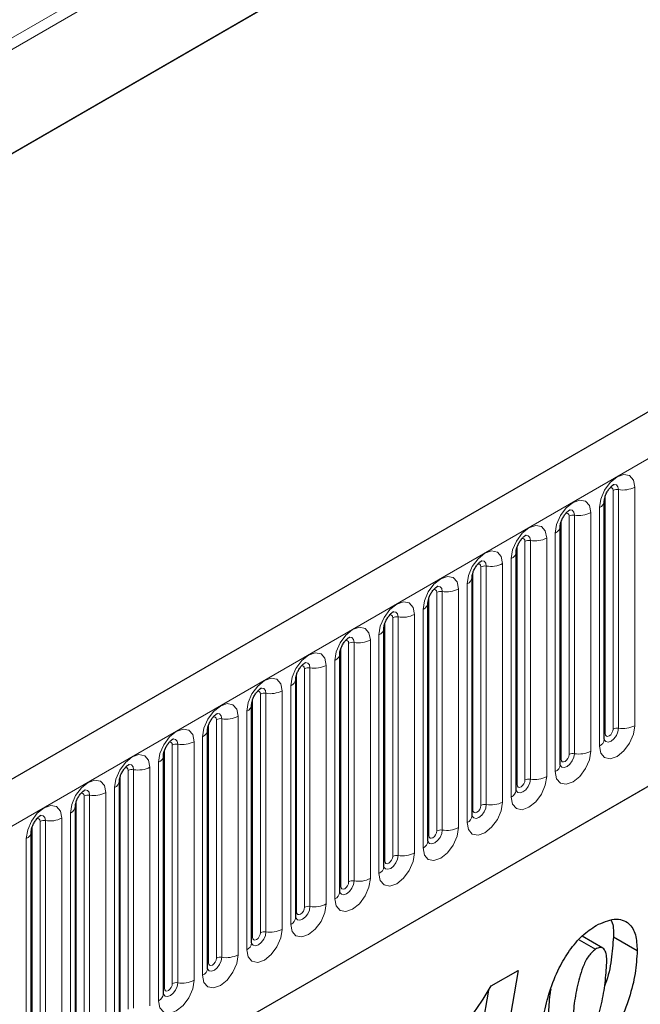
# Model space of a CAD drawing. Units: millimetres. Extents: x 0 to 1506, y 0 to 1228.
# Drawn here: x 135 to 143, y 72 to 84 of the extents above; entities that cross this region are included whole.
import ezdxf

# ---------------------------------------------------------------- set-up
doc = ezdxf.new("R2010")
doc.units = ezdxf.units.MM

msp = doc.modelspace()

# ---------------------------------------------------------------- linework, layer by layer
at = {"color": 8, "linetype": 'Continuous', "lineweight": 18}
for p, q in [((169.9357, 104.1331), (75.1095, 49.3911)), ((169.9628, 104.0008), (75.1095, 49.2432)), ((169.9408, 102.6631), (75.1315, 47.9309)), ((83.9988, 44.4989), (184.812, 102.6971)), ((87.0513, 42.0996), (181.7596, 96.7735)), ((142.4841, 75.083), (142.4841, 78.1159)), ((142.5531, 78.1265), (142.5531, 75.0937)), ((142.7601, 75.1257), (142.7601, 78.1586)), ((142.3831, 75.0247), (142.3831, 78.0576)), ((142.3091, 77.8982), (142.3091, 74.8654)), ((141.9235, 74.7594), (141.9235, 77.7922)), ((141.9925, 77.8029), (141.9925, 74.77)), ((142.1994, 74.8021), (142.1994, 77.8349)), ((141.8225, 74.701), (141.8225, 77.7339)), ((141.6388, 74.4784), (141.6388, 77.5113)), ((141.7485, 77.5746), (141.7485, 74.5417)), ((141.2618, 74.3774), (141.2618, 77.4103)), ((141.3628, 74.4357), (141.3628, 77.4686)), ((141.4318, 77.4793), (141.4318, 74.4464)), ((141.1879, 77.2509), (141.1879, 74.2181)), ((140.8022, 74.1121), (140.8022, 77.1449)), ((140.8712, 77.1556), (140.8712, 74.1227)), ((141.0782, 74.1548), (141.0782, 77.1876)), ((140.7012, 74.0538), (140.7012, 77.0866)), ((140.5175, 73.8311), (140.5175, 76.864)), ((140.6272, 76.9273), (140.6272, 73.8944)), ((140.1406, 73.7301), (140.1406, 76.763)), ((140.2416, 73.7884), (140.2416, 76.8213)), ((140.3106, 76.832), (140.3106, 73.7991)), ((139.6809, 73.4648), (139.6809, 76.4976)), ((139.7499, 76.5083), (139.7499, 73.4754)), ((139.9569, 73.5075), (139.9569, 76.5403)), ((140.0666, 76.6037), (140.0666, 73.5708)), ((139.5799, 73.4065), (139.5799, 76.4393)), ((139.506, 76.28), (139.506, 73.2471)), ((139.0193, 73.0828), (139.0193, 76.1157)), ((139.1203, 73.1411), (139.1203, 76.174)), ((139.1893, 76.1847), (139.1893, 73.1518)), ((139.3963, 73.1838), (139.3963, 76.2167)), ((138.6287, 75.861), (138.6287, 72.8281)), ((138.8356, 72.8602), (138.8356, 75.893)), ((138.9453, 75.9564), (138.9453, 72.9235)), ((138.4586, 72.7592), (138.4586, 75.792)), ((138.5597, 72.8175), (138.5597, 75.8503)), ((138.3847, 75.6327), (138.3847, 72.5998)), ((137.999, 72.4938), (137.999, 75.5267)), ((138.068, 75.5374), (138.068, 72.5045)), ((138.275, 72.5365), (138.275, 75.5694)), ((137.898, 72.4355), (137.898, 75.4684)), ((137.7144, 72.2129), (137.7144, 75.2457)), ((137.8241, 75.3091), (137.8241, 72.2762)), ((137.3374, 72.1119), (137.3374, 75.1447)), ((137.4384, 72.1702), (137.4384, 75.203)), ((137.5074, 75.2137), (137.5074, 72.1809)), ((137.2634, 74.9854), (137.2634, 71.9525)), ((136.8778, 71.8465), (136.8778, 74.8794)), ((136.9468, 74.8901), (136.9468, 71.8572)), ((137.1537, 71.8892), (137.1537, 74.9221)), ((136.7767, 71.7882), (136.7767, 74.8211)), ((136.7028, 74.6618), (136.7028, 71.6289)), ((136.2161, 71.4646), (136.2161, 74.4974)), ((136.3171, 71.5229), (136.3171, 74.5558)), ((136.3861, 74.5664), (136.3861, 71.5336)), ((136.5931, 71.5656), (136.5931, 74.5984)), ((135.7565, 71.1992), (135.7565, 74.2321)), ((135.8255, 74.2428), (135.8255, 71.2099)), ((136.0325, 71.2419), (136.0325, 74.2748)), ((136.1422, 74.3381), (136.1422, 71.3053)), ((135.6555, 71.1409), (135.6555, 74.1738)), ((135.5815, 74.0145), (135.5815, 70.9816)), ((135.1959, 70.8756), (135.1959, 73.9085)), ((135.2648, 73.9191), (135.2648, 70.8863)), ((135.4718, 70.9183), (135.4718, 73.9511)), ((135.0948, 70.8173), (135.0948, 73.8501)), ((135.0209, 73.6908), (135.0209, 70.658))]:
    msp.add_line(p, q, dxfattribs=at)
at = {"color": 7, "linetype": 'Continuous', "lineweight": 25}
for p, q in [((184.4456, 103.0839), (83.6324, 44.8857)), ((169.9408, 102.6631), (75.1315, 47.9309)), ((87.0513, 42.0996), (181.7596, 96.7735)), ((142.3719, 74.9528), (142.3719, 77.9857)), ((141.8113, 74.6292), (141.8113, 77.6621)), ((141.2506, 74.3056), (141.2506, 77.3384)), ((140.69, 73.9819), (140.69, 77.0148)), ((140.1294, 73.6583), (140.1294, 76.6911)), ((139.5687, 73.3346), (139.5687, 76.3675)), ((139.0081, 73.011), (139.0081, 76.0438)), ((138.4475, 72.6873), (138.4475, 75.7202)), ((137.8868, 72.3637), (137.8868, 75.3965)), ((137.3262, 72.04), (137.3262, 75.0729)), ((136.7656, 71.7164), (136.7656, 74.7492)), ((136.2049, 71.3927), (136.2049, 74.4256)), ((135.6443, 71.0691), (135.6443, 74.1019)), ((135.0837, 70.7454), (135.0837, 73.7783)), ((142.0501, 72.4053), (142.2593, 72.2845)), ((142.3516, 72.2978), (142.0883, 72.4498)), ((142.4866, 72.4425), (142.7897, 72.2676)), ((140.9347, 71.8168), (141.2751, 72.0132)), ((141.2751, 72.0132), (140.9603, 70.1772)), ((140.8988, 71.7613), (140.6572, 70.3522))]:
    msp.add_line(p, q, dxfattribs=at)
at = {"color": 8, "linetype": 'Continuous', "lineweight": 18, "flags": 128}
for points in [[(142.7601, 78.1586), (142.7429, 78.2483), (142.694, 78.3045), (142.6209, 78.3188), (142.5346, 78.2888), (142.4483, 78.2191), (142.3752, 78.1205), (142.3263, 78.0078), (142.3091, 77.8982)], [(142.4437, 78.1497), (142.4529, 78.1518), (142.4693, 78.1486), (142.4803, 78.136), (142.4841, 78.1159)], [(142.4917, 78.1931), (142.4949, 78.1935), (142.5255, 78.1876), (142.5459, 78.1641), (142.5531, 78.1265)], [(142.1994, 77.8349), (142.1823, 77.9246), (142.1334, 77.9809), (142.0603, 77.9951), (141.974, 77.9651), (141.8877, 77.8955), (141.8145, 77.7968), (141.7657, 77.6841), (141.7485, 77.5746)], [(141.931, 77.8695), (141.9343, 77.8699), (141.9649, 77.8639), (141.9853, 77.8404), (141.9925, 77.8029)], [(141.883, 77.826), (141.8923, 77.8281), (141.9087, 77.8249), (141.9196, 77.8123), (141.9235, 77.7922)], [(141.6388, 77.5113), (141.6217, 77.601), (141.5728, 77.6573), (141.4996, 77.6715), (141.4133, 77.6415), (141.3271, 77.5718), (141.2539, 77.4732), (141.205, 77.3605), (141.1879, 77.2509)], [(141.3224, 77.5024), (141.3317, 77.5045), (141.348, 77.5013), (141.359, 77.4887), (141.3628, 77.4686)], [(141.3704, 77.5458), (141.3736, 77.5462), (141.4042, 77.5403), (141.4247, 77.5168), (141.4318, 77.4793)], [(141.0782, 77.1876), (141.061, 77.2774), (141.0121, 77.3336), (140.939, 77.3478), (140.8527, 77.3178), (140.7664, 77.2482), (140.6933, 77.1495), (140.6444, 77.0368), (140.6272, 76.9273)], [(140.7618, 77.1787), (140.771, 77.1808), (140.7874, 77.1776), (140.7984, 77.165), (140.8022, 77.1449)], [(140.8098, 77.2222), (140.813, 77.2226), (140.8436, 77.2166), (140.864, 77.1931), (140.8712, 77.1556)], [(140.5175, 76.864), (140.5004, 76.9537), (140.4515, 77.01), (140.3784, 77.0242), (140.2921, 76.9942), (140.2058, 76.9245), (140.1326, 76.8259), (140.0838, 76.7132), (140.0666, 76.6037)], [(140.2491, 76.8985), (140.2524, 76.8989), (140.283, 76.893), (140.3034, 76.8695), (140.3106, 76.832)], [(140.2011, 76.8551), (140.2104, 76.8572), (140.2268, 76.854), (140.2377, 76.8414), (140.2416, 76.8213)], [(139.9569, 76.5403), (139.9397, 76.6301), (139.8909, 76.6863), (139.8177, 76.7005), (139.7314, 76.6705), (139.6452, 76.6009), (139.572, 76.5022), (139.5231, 76.3895), (139.506, 76.28)], [(139.6405, 76.5314), (139.6498, 76.5335), (139.6661, 76.5303), (139.6771, 76.5177), (139.6809, 76.4976)], [(139.6885, 76.5749), (139.6917, 76.5753), (139.7223, 76.5693), (139.7428, 76.5458), (139.7499, 76.5083)], [(139.3963, 76.2167), (139.3791, 76.3064), (139.3302, 76.3627), (139.2571, 76.3769), (139.1708, 76.3469), (139.0845, 76.2773), (139.0114, 76.1786), (138.9625, 76.0659), (138.9453, 75.9564)], [(139.1278, 76.2512), (139.1311, 76.2516), (139.1617, 76.2457), (139.1821, 76.2222), (139.1893, 76.1847)], [(139.0799, 76.2078), (139.0891, 76.2099), (139.1055, 76.2067), (139.1165, 76.1941), (139.1203, 76.174)], [(138.8356, 75.893), (138.8185, 75.9828), (138.7696, 76.039), (138.6965, 76.0532), (138.6102, 76.0232), (138.5239, 75.9536), (138.4507, 75.8549), (138.4019, 75.7423), (138.3847, 75.6327)], [(138.5192, 75.8841), (138.5285, 75.8862), (138.5449, 75.883), (138.5558, 75.8704), (138.5597, 75.8503)], [(138.5672, 75.9276), (138.5705, 75.928), (138.6011, 75.922), (138.6215, 75.8985), (138.6287, 75.861)], [(138.275, 75.5694), (138.2578, 75.6591), (138.209, 75.7154), (138.1358, 75.7296), (138.0495, 75.6996), (137.9633, 75.63), (137.8901, 75.5313), (137.8412, 75.4186), (137.8241, 75.3091)], [(137.9586, 75.5605), (137.9678, 75.5626), (137.9842, 75.5594), (137.9952, 75.5468), (137.999, 75.5267)], [(138.0066, 75.6039), (138.0098, 75.6043), (138.0404, 75.5984), (138.0608, 75.5749), (138.068, 75.5374)], [(137.7144, 75.2457), (137.6972, 75.3355), (137.6483, 75.3917), (137.5752, 75.4059), (137.4889, 75.3759), (137.4026, 75.3063), (137.3295, 75.2076), (137.2806, 75.095), (137.2634, 74.9854)], [(137.3979, 75.2369), (137.4072, 75.2389), (137.4236, 75.2357), (137.4345, 75.2231), (137.4384, 75.203)], [(137.4459, 75.2803), (137.4492, 75.2807), (137.4798, 75.2747), (137.5002, 75.2512), (137.5074, 75.2137)], [(142.3091, 74.8654), (142.3263, 74.7756), (142.3752, 74.7194), (142.4483, 74.7052), (142.5346, 74.7352), (142.6209, 74.8048), (142.694, 74.9035), (142.7429, 75.0162), (142.7601, 75.1257)], [(137.1537, 74.9221), (137.1366, 75.0118), (137.0877, 75.0681), (137.0145, 75.0823), (136.9283, 75.0523), (136.842, 74.9827), (136.7688, 74.884), (136.72, 74.7713), (136.7028, 74.6618)], [(142.5531, 75.0937), (142.5459, 75.0479), (142.5255, 75.0008), (142.4949, 74.9595), (142.4589, 74.9304), (142.4228, 74.9179), (142.3922, 74.9238), (142.3718, 74.9474), (142.3708, 74.9497)], [(142.3719, 75.0163), (142.3769, 75.0206), (142.3831, 75.0247)], [(142.3831, 75.0247), (142.3869, 75.0046), (142.3979, 74.992), (142.4143, 74.9888), (142.4336, 74.9955), (142.4529, 75.0111), (142.4693, 75.0332), (142.4803, 75.0585), (142.4841, 75.083)], [(136.8373, 74.9132), (136.8466, 74.9153), (136.863, 74.9121), (136.8739, 74.8995), (136.8778, 74.8794)], [(136.8853, 74.9566), (136.8886, 74.957), (136.9191, 74.9511), (136.9396, 74.9276), (136.9468, 74.8901)], [(136.5931, 74.5984), (136.5759, 74.6882), (136.5271, 74.7444), (136.4539, 74.7586), (136.3676, 74.7286), (136.2813, 74.659), (136.2082, 74.5603), (136.1593, 74.4477), (136.1422, 74.3381)], [(141.7485, 74.5417), (141.7657, 74.452), (141.8145, 74.3957), (141.8877, 74.3815), (141.974, 74.4115), (142.0603, 74.4812), (142.1334, 74.5798), (142.1823, 74.6925), (142.1994, 74.8021)], [(141.9925, 74.77), (141.9853, 74.7242), (141.9649, 74.6771), (141.9343, 74.6359), (141.8982, 74.6068), (141.8621, 74.5943), (141.8316, 74.6002), (141.8111, 74.6237), (141.8101, 74.6261)], [(141.8225, 74.701), (141.8263, 74.6809), (141.8372, 74.6683), (141.8536, 74.6652), (141.873, 74.6719), (141.8923, 74.6875), (141.9087, 74.7096), (141.9196, 74.7348), (141.9235, 74.7594)], [(136.3247, 74.633), (136.3279, 74.6334), (136.3585, 74.6274), (136.3789, 74.6039), (136.3861, 74.5664)], [(141.8113, 74.6927), (141.8163, 74.697), (141.8225, 74.701)], [(136.2767, 74.5896), (136.2859, 74.5916), (136.3023, 74.5885), (136.3133, 74.5759), (136.3171, 74.5558)], [(136.0325, 74.2748), (136.0153, 74.3645), (135.9664, 74.4208), (135.8933, 74.435), (135.807, 74.405), (135.7207, 74.3354), (135.6476, 74.2367), (135.5987, 74.124), (135.5815, 74.0145)], [(141.1879, 74.2181), (141.205, 74.1284), (141.2539, 74.0721), (141.3271, 74.0579), (141.4133, 74.0879), (141.4996, 74.1575), (141.5728, 74.2562), (141.6217, 74.3689), (141.6388, 74.4784)], [(141.4318, 74.4464), (141.4247, 74.4006), (141.4042, 74.3535), (141.3736, 74.3122), (141.3376, 74.2831), (141.3015, 74.2706), (141.2709, 74.2765), (141.2505, 74.3001), (141.2495, 74.3024)], [(141.2506, 74.369), (141.2557, 74.3733), (141.2618, 74.3774)], [(141.2618, 74.3774), (141.2657, 74.3573), (141.2766, 74.3447), (141.293, 74.3415), (141.3123, 74.3482), (141.3317, 74.3638), (141.348, 74.3859), (141.359, 74.4112), (141.3628, 74.4357)], [(135.716, 74.2659), (135.7253, 74.268), (135.7417, 74.2648), (135.7526, 74.2522), (135.7565, 74.2321)], [(135.764, 74.3093), (135.7673, 74.3097), (135.7979, 74.3038), (135.8183, 74.2803), (135.8255, 74.2428)], [(135.4718, 73.9511), (135.4547, 74.0409), (135.4058, 74.0971), (135.3326, 74.1113), (135.2464, 74.0814), (135.1601, 74.0117), (135.0869, 73.9131), (135.0381, 73.8004), (135.0209, 73.6908)], [(140.6272, 73.8944), (140.6444, 73.8047), (140.6933, 73.7485), (140.7664, 73.7342), (140.8527, 73.7642), (140.939, 73.8339), (141.0121, 73.9325), (141.061, 74.0452), (141.0782, 74.1548)], [(140.8712, 74.1227), (140.864, 74.0769), (140.8436, 74.0298), (140.813, 73.9886), (140.7769, 73.9595), (140.7409, 73.947), (140.7103, 73.9529), (140.6899, 73.9764), (140.6889, 73.9788)], [(140.7012, 74.0538), (140.705, 74.0337), (140.716, 74.0211), (140.7324, 74.0179), (140.7517, 74.0246), (140.771, 74.0402), (140.7874, 74.0623), (140.7984, 74.0875), (140.8022, 74.1121)], [(135.2034, 73.9857), (135.2067, 73.9861), (135.2372, 73.9802), (135.2577, 73.9566), (135.2648, 73.9191)], [(140.69, 74.0454), (140.695, 74.0497), (140.7012, 74.0538)], [(135.1554, 73.9423), (135.1647, 73.9443), (135.1811, 73.9412), (135.192, 73.9286), (135.1959, 73.9085)], [(140.0666, 73.5708), (140.0838, 73.4811), (140.1326, 73.4248), (140.2058, 73.4106), (140.2921, 73.4406), (140.3784, 73.5102), (140.4515, 73.6089), (140.5004, 73.7216), (140.5175, 73.8311)], [(140.3106, 73.7991), (140.3034, 73.7533), (140.283, 73.7062), (140.2524, 73.665), (140.2163, 73.6358), (140.1802, 73.6233), (140.1497, 73.6293), (140.1292, 73.6528), (140.1282, 73.6551)], [(140.1406, 73.7301), (140.1444, 73.71), (140.1553, 73.6974), (140.1717, 73.6942), (140.1911, 73.7009), (140.2104, 73.7165), (140.2268, 73.7386), (140.2377, 73.7639), (140.2416, 73.7884)], [(140.1294, 73.7217), (140.1344, 73.726), (140.1406, 73.7301)], [(139.506, 73.2471), (139.5231, 73.1574), (139.572, 73.1012), (139.6452, 73.0869), (139.7314, 73.1169), (139.8177, 73.1866), (139.8909, 73.2852), (139.9397, 73.3979), (139.9569, 73.5075)], [(139.7499, 73.4754), (139.7428, 73.4297), (139.7223, 73.3826), (139.6917, 73.3413), (139.6557, 73.3122), (139.6196, 73.2997), (139.589, 73.3056), (139.5686, 73.3291), (139.5676, 73.3315)], [(139.5687, 73.3981), (139.5738, 73.4024), (139.5799, 73.4065)], [(139.5799, 73.4065), (139.5838, 73.3864), (139.5947, 73.3738), (139.6111, 73.3706), (139.6304, 73.3773), (139.6498, 73.3929), (139.6661, 73.415), (139.6771, 73.4402), (139.6809, 73.4648)], [(138.9453, 72.9235), (138.9625, 72.8338), (139.0114, 72.7775), (139.0845, 72.7633), (139.1708, 72.7933), (139.2571, 72.8629), (139.3302, 72.9616), (139.3791, 73.0743), (139.3963, 73.1838)], [(139.1893, 73.1518), (139.1821, 73.106), (139.1617, 73.0589), (139.1311, 73.0177), (139.095, 72.9886), (139.059, 72.976), (139.0284, 72.982), (139.008, 73.0055), (139.007, 73.0078)], [(139.0193, 73.0828), (139.0231, 73.0627), (139.0341, 73.0501), (139.0505, 73.0469), (139.0698, 73.0536), (139.0891, 73.0692), (139.1055, 73.0913), (139.1165, 73.1166), (139.1203, 73.1411)], [(139.0081, 73.0744), (139.0131, 73.0788), (139.0193, 73.0828)], [(138.3847, 72.5998), (138.4019, 72.5101), (138.4507, 72.4539), (138.5239, 72.4396), (138.6102, 72.4696), (138.6965, 72.5393), (138.7696, 72.6379), (138.8185, 72.7506), (138.8356, 72.8602)], [(138.6287, 72.8281), (138.6215, 72.7824), (138.6011, 72.7353), (138.5705, 72.694), (138.5344, 72.6649), (138.4983, 72.6524), (138.4678, 72.6583), (138.4473, 72.6818), (138.4463, 72.6842)], [(138.4475, 72.7508), (138.4525, 72.7551), (138.4586, 72.7592)], [(138.4586, 72.7592), (138.4625, 72.7391), (138.4734, 72.7265), (138.4898, 72.7233), (138.5092, 72.73), (138.5285, 72.7456), (138.5449, 72.7677), (138.5558, 72.7929), (138.5597, 72.8175)], [(137.8241, 72.2762), (137.8412, 72.1865), (137.8901, 72.1302), (137.9633, 72.116), (138.0495, 72.146), (138.1358, 72.2156), (138.209, 72.3143), (138.2578, 72.427), (138.275, 72.5365)], [(138.068, 72.5045), (138.0608, 72.4587), (138.0404, 72.4116), (138.0098, 72.3704), (137.9738, 72.3413), (137.9377, 72.3287), (137.9071, 72.3347), (137.8867, 72.3582), (137.8857, 72.3605)], [(137.898, 72.4355), (137.9019, 72.4154), (137.9128, 72.4028), (137.9292, 72.3996), (137.9485, 72.4063), (137.9678, 72.4219), (137.9842, 72.444), (137.9952, 72.4693), (137.999, 72.4938)], [(137.8868, 72.4271), (137.8919, 72.4315), (137.898, 72.4355)], [(137.2634, 71.9525), (137.2806, 71.8628), (137.3295, 71.8066), (137.4026, 71.7924), (137.4889, 71.8223), (137.5752, 71.892), (137.6483, 71.9906), (137.6972, 72.1033), (137.7144, 72.2129)], [(137.5074, 72.1809), (137.5002, 72.1351), (137.4798, 72.088), (137.4492, 72.0467), (137.4131, 72.0176), (137.3771, 72.0051), (137.3465, 72.011), (137.3261, 72.0345), (137.3251, 72.0369)], [(137.3262, 72.1035), (137.3312, 72.1078), (137.3374, 72.1119)], [(137.3374, 72.1119), (137.3412, 72.0918), (137.3522, 72.0792), (137.3686, 72.076), (137.3879, 72.0827), (137.4072, 72.0983), (137.4236, 72.1204), (137.4345, 72.1456), (137.4384, 72.1702)], [(136.7028, 71.6289), (136.72, 71.5392), (136.7688, 71.4829), (136.842, 71.4687), (136.9283, 71.4987), (137.0145, 71.5683), (137.0877, 71.667), (137.1366, 71.7797), (137.1537, 71.8892)], [(136.9468, 71.8572), (136.9396, 71.8114), (136.9191, 71.7643), (136.8886, 71.7231), (136.8525, 71.694), (136.8164, 71.6814), (136.7859, 71.6874), (136.7654, 71.7109), (136.7644, 71.7132)], [(136.7656, 71.7798), (136.7706, 71.7842), (136.7767, 71.7882)], [(136.7767, 71.7882), (136.7806, 71.7681), (136.7915, 71.7555), (136.8079, 71.7523), (136.8273, 71.7591), (136.8466, 71.7747), (136.863, 71.7968), (136.8739, 71.822), (136.8778, 71.8465)]]:
    msp.add_lwpolyline(points, dxfattribs=at)
at = {"color": 8, "linetype": 'Continuous', "lineweight": 18}
for centre, radius, start, end in [((142.5345, 78.0185), 0.1096, 80.2289, 117.35717), ((142.6089, 78.4507), 0.3289, 260.2289, 297.35717), ((142.2702, 77.9923), 0.1017, 292.48046, 357.42838), ((141.9739, 77.6948), 0.1096, 80.2289, 117.35717), ((142.0483, 78.1271), 0.3289, 260.2289, 297.35717), ((141.7096, 77.6686), 0.1017, 292.48046, 357.42838), ((141.4877, 77.8034), 0.3289, 260.2289, 297.35717), ((141.4132, 77.3712), 0.1096, 80.2289, 117.35717), ((141.149, 77.345), 0.1017, 292.48046, 357.42838), ((140.8526, 77.0475), 0.1096, 80.2289, 117.35717), ((140.927, 77.4798), 0.3289, 260.2289, 297.35717), ((140.5883, 77.0213), 0.1017, 292.48046, 357.42838), ((140.3664, 77.1561), 0.3289, 260.2289, 297.35717), ((140.292, 76.7239), 0.1096, 80.2289, 117.35717), ((140.0277, 76.6977), 0.1017, 292.48046, 357.42838), ((139.7313, 76.4003), 0.1096, 80.2289, 117.35717), ((139.8058, 76.8325), 0.3289, 260.2289, 297.35717), ((139.4671, 76.374), 0.1017, 292.48046, 357.42838), ((139.1707, 76.0766), 0.1096, 80.2289, 117.35717), ((139.2451, 76.5088), 0.3289, 260.2289, 297.35717), ((138.9064, 76.0504), 0.1017, 292.48046, 357.42838), ((138.61, 75.753), 0.1096, 80.2289, 117.35717), ((138.6845, 76.1852), 0.3289, 260.2289, 297.35717), ((138.3458, 75.7267), 0.1017, 292.48046, 357.42838), ((138.0494, 75.4293), 0.1096, 80.2289, 117.35717), ((138.1238, 75.8615), 0.3289, 260.2289, 297.35717), ((137.7852, 75.4031), 0.1017, 292.48046, 357.42838), ((137.5632, 75.5379), 0.3289, 260.2289, 297.35717), ((137.4888, 75.1057), 0.1096, 80.2289, 117.35717), ((142.6089, 75.4178), 0.3289, 260.2289, 297.35717), ((137.2245, 75.0794), 0.1017, 292.48046, 357.42838), ((142.5345, 74.9856), 0.1096, 80.2289, 117.35717), ((136.9281, 74.782), 0.1096, 80.2289, 117.35717), ((137.0026, 75.2142), 0.3289, 260.2289, 297.35717), ((142.2642, 74.9639), 0.1083, 294.52506, 354.1548), ((136.6639, 74.7558), 0.1017, 292.48046, 357.42838), ((141.9739, 74.662), 0.1096, 80.2289, 117.35717), ((142.0483, 75.0942), 0.3289, 260.2289, 297.35717), ((141.7036, 74.6402), 0.1083, 294.52506, 354.1548), ((136.3675, 74.4584), 0.1096, 80.2289, 117.35717), ((136.4419, 74.8906), 0.3289, 260.2289, 297.35717), ((136.1033, 74.4321), 0.1017, 292.48046, 357.42838), ((141.4132, 74.3383), 0.1096, 80.2289, 117.35717), ((141.4877, 74.7706), 0.3289, 260.2289, 297.35717), ((135.8069, 74.1347), 0.1096, 80.2289, 117.35717), ((135.8813, 74.5669), 0.3289, 260.2289, 297.35717), ((141.1429, 74.3166), 0.1083, 294.52506, 354.1548), ((140.8526, 74.0147), 0.1096, 80.2289, 117.35717), ((140.927, 74.4469), 0.3289, 260.2289, 297.35717), ((135.5426, 74.1085), 0.1017, 292.48046, 357.42838), ((140.5823, 73.9929), 0.1083, 294.52506, 354.1548), ((135.2462, 73.8111), 0.1096, 80.2289, 117.35717), ((135.3207, 74.2433), 0.3289, 260.2289, 297.35717), ((134.982, 73.7848), 0.1017, 292.48046, 357.42838), ((140.292, 73.691), 0.1096, 80.2289, 117.35717), ((140.3664, 74.1233), 0.3289, 260.2289, 297.35717), ((140.0217, 73.6693), 0.1083, 294.52506, 354.1548), ((139.8058, 73.7996), 0.3289, 260.2289, 297.35717), ((139.7313, 73.3674), 0.1096, 80.2289, 117.35717), ((139.461, 73.3456), 0.1083, 294.52506, 354.1548), ((139.1707, 73.0437), 0.1096, 80.2289, 117.35717), ((139.2451, 73.476), 0.3289, 260.2289, 297.35717), ((138.9004, 73.022), 0.1083, 294.52506, 354.1548), ((138.6845, 73.1523), 0.3289, 260.2289, 297.35717), ((138.61, 72.7201), 0.1096, 80.2289, 117.35717), ((138.3398, 72.6983), 0.1083, 294.52506, 354.1548), ((138.0494, 72.3964), 0.1096, 80.2289, 117.35717), ((138.1238, 72.8287), 0.3289, 260.2289, 297.35717), ((137.7791, 72.3747), 0.1083, 294.52506, 354.1548), ((137.4888, 72.0728), 0.1096, 80.2289, 117.35717), ((137.5632, 72.505), 0.3289, 260.2289, 297.35717), ((137.2185, 72.051), 0.1083, 294.52506, 354.1548), ((136.9281, 71.7492), 0.1096, 80.2289, 117.35717), ((137.0026, 72.1814), 0.3289, 260.2289, 297.35717), ((136.6579, 71.7274), 0.1083, 294.52506, 354.1548)]:
    msp.add_arc(centre, radius, start, end, dxfattribs=at)
at = {"color": 7, "linetype": 'Continuous', "lineweight": 25}
for points, knots in [([(142.3719, 77.9857), (142.3722, 77.9917), (142.3727, 78.0041), (142.38, 78.0368), (142.3953, 78.0766), (142.4192, 78.1193), (142.4476, 78.1556), (142.4733, 78.1798), (142.4932, 78.1928), (142.4959, 78.1937), (142.4973, 78.1941)], [0, 0, 0, 0, 0.1088923, 0.2265392, 0.3558497, 0.4961438, 0.6408069, 0.7634905, 0.8767481, 1, 1, 1, 1]), ([(141.8113, 77.6621), (141.8115, 77.668), (141.812, 77.6804), (141.8194, 77.7132), (141.8347, 77.7529), (141.8586, 77.7956), (141.8869, 77.8319), (141.9127, 77.8562), (141.9326, 77.8691), (141.9352, 77.87), (141.9366, 77.8705)], [0, 0, 0, 0, 0.1088923, 0.2265392, 0.3558497, 0.4961438, 0.6408069, 0.7634905, 0.8767481, 1, 1, 1, 1]), ([(141.2506, 77.3384), (141.2509, 77.3444), (141.2514, 77.3568), (141.2587, 77.3895), (141.2741, 77.4293), (141.2979, 77.472), (141.3263, 77.5083), (141.352, 77.5325), (141.3719, 77.5455), (141.3746, 77.5464), (141.376, 77.5469)], [0, 0, 0, 0, 0.1088923, 0.2265392, 0.3558497, 0.4961438, 0.6408069, 0.7634905, 0.8767481, 1, 1, 1, 1]), ([(140.69, 77.0148), (140.6902, 77.0207), (140.6908, 77.0331), (140.6981, 77.0659), (140.7134, 77.1056), (140.7373, 77.1483), (140.7657, 77.1846), (140.7914, 77.2089), (140.8113, 77.2218), (140.814, 77.2227), (140.8154, 77.2232)], [0, 0, 0, 0, 0.1088923, 0.2265392, 0.3558497, 0.4961438, 0.6408069, 0.7634905, 0.8767481, 1, 1, 1, 1]), ([(140.1294, 76.6911), (140.1296, 76.6971), (140.1301, 76.7095), (140.1375, 76.7422), (140.1528, 76.782), (140.1767, 76.8247), (140.205, 76.861), (140.2308, 76.8852), (140.2507, 76.8982), (140.2533, 76.8991), (140.2547, 76.8996)], [0, 0, 0, 0, 0.1088923, 0.2265392, 0.3558497, 0.4961438, 0.6408069, 0.7634905, 0.8767481, 1, 1, 1, 1]), ([(139.5687, 76.3675), (139.569, 76.3734), (139.5695, 76.3858), (139.5768, 76.4186), (139.5922, 76.4583), (139.616, 76.5011), (139.6444, 76.5373), (139.6701, 76.5616), (139.69, 76.5746), (139.6927, 76.5754), (139.6941, 76.5759)], [0, 0, 0, 0, 0.1088923, 0.2265392, 0.3558497, 0.4961438, 0.6408069, 0.7634905, 0.8767481, 1, 1, 1, 1]), ([(139.0081, 76.0438), (139.0083, 76.0498), (139.0089, 76.0622), (139.0162, 76.095), (139.0315, 76.1347), (139.0554, 76.1774), (139.0838, 76.2137), (139.1095, 76.2379), (139.1294, 76.2509), (139.1321, 76.2518), (139.1335, 76.2523)], [0, 0, 0, 0, 0.1088923, 0.2265392, 0.3558497, 0.4961438, 0.6408069, 0.7634905, 0.8767481, 1, 1, 1, 1]), ([(138.4475, 75.7202), (138.4477, 75.7261), (138.4482, 75.7385), (138.4556, 75.7713), (138.4709, 75.811), (138.4948, 75.8538), (138.5231, 75.89), (138.5488, 75.9143), (138.5688, 75.9273), (138.5714, 75.9281), (138.5728, 75.9286)], [0, 0, 0, 0, 0.1088923, 0.2265392, 0.3558497, 0.4961438, 0.6408069, 0.7634905, 0.8767481, 1, 1, 1, 1]), ([(137.8868, 75.3965), (137.8871, 75.4025), (137.8876, 75.4149), (137.8949, 75.4477), (137.9103, 75.4874), (137.9341, 75.5301), (137.9625, 75.5664), (137.9882, 75.5906), (138.0081, 75.6036), (138.0108, 75.6045), (138.0122, 75.605)], [0, 0, 0, 0, 0.1088923, 0.2265392, 0.3558497, 0.4961438, 0.6408069, 0.7634905, 0.8767481, 1, 1, 1, 1]), ([(137.3262, 75.0729), (137.3264, 75.0788), (137.327, 75.0913), (137.3343, 75.124), (137.3496, 75.1638), (137.3735, 75.2065), (137.4018, 75.2427), (137.4276, 75.267), (137.4475, 75.28), (137.4502, 75.2809), (137.4516, 75.2813)], [0, 0, 0, 0, 0.1088923, 0.2265392, 0.3558497, 0.4961438, 0.6408069, 0.7634905, 0.8767481, 1, 1, 1, 1]), ([(136.7656, 74.7492), (136.7658, 74.7552), (136.7663, 74.7676), (136.7737, 74.8004), (136.789, 74.8401), (136.8129, 74.8828), (136.8412, 74.9191), (136.8669, 74.9433), (136.8868, 74.9563), (136.8895, 74.9572), (136.8909, 74.9577)], [0, 0, 0, 0, 0.1088923, 0.2265392, 0.3558497, 0.4961438, 0.6408069, 0.7634905, 0.8767481, 1, 1, 1, 1]), ([(142.3719, 74.9465), (142.3721, 74.946), (142.3726, 74.9441), (142.3722, 74.9492), (142.3719, 74.9528)], [0, 0, 0, 0, 0.305113, 1, 1, 1, 1]), ([(136.2049, 74.4256), (136.2052, 74.4316), (136.2057, 74.444), (136.213, 74.4767), (136.2284, 74.5165), (136.2522, 74.5592), (136.2806, 74.5954), (136.3063, 74.6197), (136.3262, 74.6327), (136.3289, 74.6336), (136.3303, 74.634)], [0, 0, 0, 0, 0.1088923, 0.2265392, 0.3558497, 0.4961438, 0.6408069, 0.7634905, 0.8767481, 1, 1, 1, 1]), ([(141.8113, 74.6229), (141.8115, 74.6223), (141.812, 74.6204), (141.8116, 74.6256), (141.8113, 74.6292)], [0, 0, 0, 0, 0.305113, 1, 1, 1, 1]), ([(135.6443, 74.1019), (135.6445, 74.1079), (135.6451, 74.1203), (135.6524, 74.1531), (135.6677, 74.1928), (135.6916, 74.2355), (135.7199, 74.2718), (135.7457, 74.2961), (135.7656, 74.309), (135.7683, 74.3099), (135.7697, 74.3104)], [0, 0, 0, 0, 0.1088923, 0.2265392, 0.3558497, 0.4961438, 0.6408069, 0.7634905, 0.8767481, 1, 1, 1, 1]), ([(141.2507, 74.2992), (141.2508, 74.2987), (141.2513, 74.2968), (141.2509, 74.302), (141.2506, 74.3056)], [0, 0, 0, 0, 0.305113, 1, 1, 1, 1]), ([(135.0837, 73.7783), (135.0839, 73.7843), (135.0844, 73.7967), (135.0918, 73.8294), (135.1071, 73.8692), (135.131, 73.9119), (135.1593, 73.9481), (135.185, 73.9724), (135.2049, 73.9854), (135.2076, 73.9863), (135.209, 73.9867)], [0, 0, 0, 0, 0.1088923, 0.2265392, 0.3558497, 0.4961438, 0.6408069, 0.7634905, 0.8767481, 1, 1, 1, 1]), ([(140.69, 73.9756), (140.6902, 73.975), (140.6907, 73.9731), (140.6903, 73.9783), (140.69, 73.9819)], [0, 0, 0, 0, 0.305113, 1, 1, 1, 1]), ([(140.1294, 73.6519), (140.1295, 73.6514), (140.1301, 73.6495), (140.1297, 73.6547), (140.1294, 73.6583)], [0, 0, 0, 0, 0.305113, 1, 1, 1, 1]), ([(139.5688, 73.3283), (139.5689, 73.3277), (139.5694, 73.3258), (139.569, 73.331), (139.5687, 73.3346)], [0, 0, 0, 0, 0.305113, 1, 1, 1, 1]), ([(139.0081, 73.0047), (139.0083, 73.0041), (139.0088, 73.0022), (139.0084, 73.0074), (139.0081, 73.011)], [0, 0, 0, 0, 0.305113, 1, 1, 1, 1]), ([(138.4475, 72.681), (138.4476, 72.6804), (138.4482, 72.6785), (138.4477, 72.6837), (138.4475, 72.6873)], [0, 0, 0, 0, 0.305113, 1, 1, 1, 1]), ([(142.2697, 72.5874), (142.3481, 72.622), (142.5049, 72.6912), (142.6869, 72.6358), (142.7792, 72.4757), (142.7862, 72.337), (142.7897, 72.2676)], [0, 0, 0, 0, 0.2796648, 0.5592212, 0.7792138, 1, 1, 1, 1]), ([(142.4581, 72.6505), (142.46, 72.6473), (142.4901, 72.5971), (142.4883, 72.5172), (142.4866, 72.4425)], [0, 0, 0, 0, 0.06408558, 1, 1, 1, 1]), ([(141.5775, 71.1754), (141.5834, 71.2675), (141.5953, 71.4519), (141.6732, 71.7496), (141.7817, 72.0279), (141.9249, 72.27), (142.0881, 72.4654), (142.2091, 72.5467), (142.2697, 72.5874)], [0, 0, 0, 0, 0.18675785, 0.37368819, 0.56033682, 0.70704382, 0.85350852, 1, 1, 1, 1]), ([(137.8869, 72.3574), (137.887, 72.3568), (137.8875, 72.3549), (137.8871, 72.3601), (137.8868, 72.3637)], [0, 0, 0, 0, 0.305113, 1, 1, 1, 1]), ([(142.4866, 72.4425), (142.4802, 72.3464), (142.4674, 72.1541), (142.4234, 71.9361), (142.3774, 71.8239), (142.3738, 71.8152)], [0, 0, 0, 0, 0.479845, 0.9598755, 1, 1, 1, 1]), ([(142.2593, 72.2845), (142.2254, 72.2546), (142.157, 72.1944), (142.0777, 72.0088), (142.0183, 71.7891), (141.9783, 71.5292), (141.9682, 71.364), (141.9632, 71.2814)], [0, 0, 0, 0, 0.1229232, 0.2478589, 0.4982336, 0.7491689, 1, 1, 1, 1]), ([(142.7897, 72.2676), (142.7843, 72.1713), (142.7736, 71.9788), (142.6948, 71.6669), (142.5808, 71.3746), (142.4282, 71.1218), (142.2554, 70.9197), (142.1283, 70.8357), (142.0648, 70.7936)], [0, 0, 0, 0, 0.1868117, 0.3736956, 0.5603048, 0.7069526, 0.8534256, 1, 1, 1, 1]), ([(142.404, 72.1433), (142.4027, 72.1721), (142.4001, 72.2296), (142.372, 72.2908), (142.3204, 72.3138), (142.2797, 72.2943), (142.2593, 72.2845)], [0, 0, 0, 0, 0.2808554, 0.5606941, 0.7799443, 1, 1, 1, 1]), ([(142.109, 71.1161), (142.1267, 71.1288), (142.1622, 71.1543), (142.2213, 71.2374), (142.2915, 71.3976), (142.3488, 71.6257), (142.3896, 71.8902), (142.3992, 72.059), (142.404, 72.1433)], [0, 0, 0, 0, 0.0622324, 0.1246366, 0.2493869, 0.4992824, 0.7496969, 1, 1, 1, 1]), ([(137.3262, 72.0337), (137.3264, 72.0331), (137.3269, 72.0312), (137.3265, 72.0364), (137.3262, 72.04)], [0, 0, 0, 0, 0.305113, 1, 1, 1, 1]), ([(140.4144, 71.1134), (140.5207, 71.2347), (140.7104, 71.4512), (140.8662, 71.705), (140.9347, 71.8168)], [0, 0, 0, 0, 0.56000432, 1, 1, 1, 1]), ([(141.6907, 71.7771), (141.6867, 71.7534), (141.6683, 71.6431), (141.6637, 71.5385), (141.6601, 71.4564)], [0, 0, 0, 0, 0.21542827, 1, 1, 1, 1]), ([(136.7656, 71.7101), (136.7657, 71.7095), (136.7663, 71.7076), (136.7658, 71.7128), (136.7656, 71.7164)], [0, 0, 0, 0, 0.305113, 1, 1, 1, 1])]:
    msp.add_open_spline(points, degree=3, knots=knots, dxfattribs=at)

doc.saveas('drawing.dxf')
